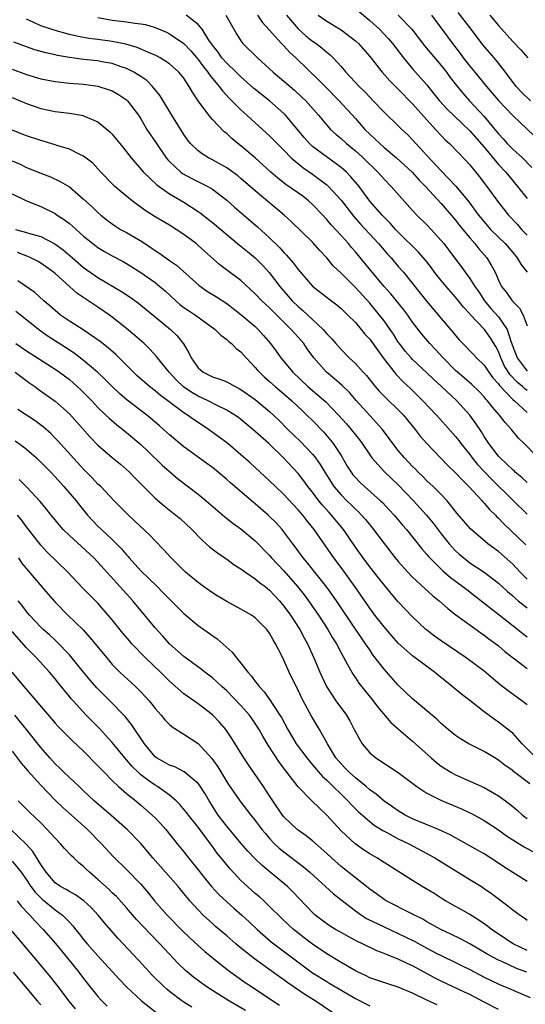
# Model space of a CAD drawing. Units: inches. Extents: x 2673000 to 2676000, y 1551000 to 1552689.
# Drawn here: x 2674804 to 2674875, y 1551641 to 1551778 of the extents above; entities that cross this region are included whole.
import ezdxf

# ---------------------------------------------------------------- set-up
doc = ezdxf.new("R2010")
doc.units = ezdxf.units.IN
doc.header["$MEASUREMENT"] = 0
doc.layers.add('LD26731551_2ft', color=161, linetype='Continuous')

msp = doc.modelspace()

# ---------------------------------------------------------------- linework, layer by layer
at = {"layer": 'LD26731551_2ft'}
for points, elevation in [([(2674851, 1551779.93), (2674853, 1551778.22), (2674854.35, 1551777), (2674855.65, 1551775.65), (2674856.21, 1551775), (2674857.74, 1551773), (2674859, 1551771.49), (2674861, 1551769.22), (2674861.99, 1551767.99), (2674862.77, 1551767), (2674863.83, 1551765.83), (2674865.87, 1551763.87), (2674867, 1551762.81), (2674869, 1551760.49), (2674871, 1551758.09), (2674872.02, 1551757), (2674873.67, 1551755), (2674875, 1551753.31)], 8740), ([(2674875.47, 1551767), (2674874.22, 1551768.22), (2674873.47, 1551769), (2674871.98, 1551771), (2674871, 1551772.27), (2674870.4, 1551773), (2674869.74, 1551773.74), (2674868.83, 1551774.83), (2674867.2, 1551777), (2674865.35, 1551779.35)], 8746), ([(2674876.58, 1551717), (2674874.62, 1551719), (2674873.79, 1551719.79), (2674872.81, 1551721), (2674871.94, 1551721.94), (2674871.17, 1551723), (2674870.14, 1551724.14), (2674869.48, 1551725), (2674869.24, 1551725.24), (2674869, 1551725.54), (2674868.29, 1551726.29), (2674867.29, 1551727.29), (2674866.22, 1551728.22), (2674865.29, 1551729), (2674865, 1551729.26), (2674863.25, 1551731), (2674862.18, 1551732.18), (2674861.41, 1551733), (2674860.31, 1551734.31), (2674859, 1551736.02), (2674858.32, 1551737), (2674857.75, 1551737.75), (2674855.95, 1551739.95), (2674855.01, 1551741), (2674853.34, 1551743), (2674851, 1551745.85), (2674850.46, 1551746.46), (2674850.02, 1551747), (2674849, 1551748.14), (2674847.63, 1551749.63), (2674847, 1551750.4), (2674846.44, 1551751), (2674845, 1551752.5), (2674844.44, 1551753), (2674843.64, 1551753.64), (2674841.28, 1551755.28), (2674840.15, 1551756.15), (2674839.18, 1551757), (2674837, 1551759), (2674835, 1551760.67), (2674834.57, 1551761), (2674833.72, 1551761.72), (2674833, 1551762.4), (2674832.66, 1551762.66), (2674831, 1551764.4), (2674830.49, 1551765), (2674829.01, 1551767.01), (2674828.2, 1551768.2), (2674827.77, 1551769), (2674827, 1551770.14), (2674826.31, 1551771), (2674825, 1551772.17), (2674823.72, 1551773), (2674823.26, 1551773.26), (2674823, 1551773.38), (2674822.38, 1551773.62), (2674820.46, 1551774.46), (2674818.92, 1551774.92), (2674817, 1551775.31), (2674815, 1551775.57), (2674813.72, 1551775.72), (2674812.03, 1551776.03), (2674811, 1551776.27), (2674809, 1551776.82), (2674808.45, 1551777), (2674807, 1551777.51), (2674806.05, 1551777.95), (2674805, 1551778.4)], 8726), ([(2674815, 1551778.64), (2674817, 1551778.3), (2674817.82, 1551778.18), (2674819, 1551778.06), (2674820.14, 1551777.86), (2674821, 1551777.79), (2674821.66, 1551777.66), (2674823, 1551777.26), (2674824.59, 1551776.59), (2674825, 1551776.39), (2674827, 1551775.03), (2674827.99, 1551773.99), (2674829, 1551772.78), (2674829.74, 1551771.74), (2674830.38, 1551771), (2674830.62, 1551770.62), (2674831.97, 1551769), (2674832.4, 1551768.4), (2674833.36, 1551767.36), (2674833.74, 1551767), (2674835, 1551765.74), (2674835.84, 1551765), (2674837, 1551763.9), (2674839, 1551762.08), (2674840.06, 1551761), (2674841, 1551760.08), (2674842.04, 1551759), (2674843.64, 1551757.64), (2674845, 1551756.74), (2674847, 1551755.23), (2674847.25, 1551755), (2674849, 1551753.08), (2674850.79, 1551750.79), (2674851.73, 1551749.73), (2674854.23, 1551747), (2674855, 1551746.09), (2674855.51, 1551745.51), (2674855.99, 1551745), (2674857, 1551743.81), (2674857.71, 1551743), (2674860.08, 1551740.08), (2674861, 1551738.91), (2674863, 1551736.5), (2674864.61, 1551734.61), (2674865, 1551734.13), (2674865.53, 1551733.53), (2674866.03, 1551733), (2674867.5, 1551731.5), (2674867.95, 1551731), (2674869, 1551729.98), (2674869.65, 1551729), (2674870.22, 1551728.22), (2674871, 1551727.36), (2674871.14, 1551727.14), (2674873, 1551725.2), (2674873.24, 1551725), (2674875, 1551723.35)], 8728), ([(2674875, 1551726.45), (2674874.69, 1551726.69), (2674874.37, 1551727), (2674873.62, 1551727.62), (2674872.63, 1551728.63), (2674871.85, 1551729.85), (2674871.32, 1551731), (2674871, 1551731.88), (2674870.62, 1551732.62), (2674869.86, 1551733.86), (2674869.05, 1551735), (2674867.07, 1551737.07), (2674867, 1551737.16), (2674866.1, 1551738.1), (2674865.41, 1551739), (2674865, 1551739.5), (2674863.67, 1551741), (2674863, 1551741.82), (2674862.08, 1551743), (2674861.63, 1551743.63), (2674861, 1551744.43), (2674860.75, 1551744.75), (2674859.82, 1551745.82), (2674857, 1551748.6), (2674856.62, 1551749), (2674855.87, 1551749.87), (2674855, 1551750.71), (2674854.72, 1551751), (2674853, 1551752.96), (2674851.52, 1551755), (2674851.29, 1551755.29), (2674850.37, 1551756.37), (2674849.74, 1551757), (2674849, 1551757.65), (2674845, 1551760.62), (2674844.59, 1551761), (2674843.85, 1551761.85), (2674841.23, 1551765), (2674841, 1551765.24), (2674838.99, 1551767), (2674836.76, 1551768.76), (2674835, 1551770.34), (2674834.34, 1551771), (2674833, 1551772.27), (2674832.34, 1551773), (2674831.79, 1551773.79), (2674831, 1551774.77), (2674830.5, 1551775.5), (2674829.59, 1551777), (2674829, 1551777.67), (2674827.32, 1551779)], 8730), ([(2674832.86, 1551779), (2674834.37, 1551776.37), (2674835, 1551775.38), (2674835.28, 1551775), (2674837.29, 1551773), (2674839, 1551771.48), (2674839.52, 1551771), (2674841, 1551769.76), (2674842.47, 1551768.48), (2674843.52, 1551767.52), (2674844.05, 1551767), (2674845.82, 1551765), (2674847, 1551763.57), (2674847.53, 1551763), (2674848.3, 1551762.3), (2674849, 1551761.71), (2674849.76, 1551761), (2674851, 1551759.98), (2674852.08, 1551759), (2674854.14, 1551757), (2674855, 1551756.02), (2674856, 1551755), (2674859, 1551751.65), (2674859.6, 1551751), (2674861, 1551749.61), (2674861.58, 1551749), (2674863, 1551747.45), (2674863.37, 1551747), (2674864.08, 1551746.08), (2674865, 1551744.83), (2674865.8, 1551743.8), (2674866.34, 1551743), (2674867, 1551742.14), (2674867.7, 1551741), (2674868.24, 1551740.24), (2674869.03, 1551739), (2674869.94, 1551737.94), (2674871, 1551736.76), (2674872.21, 1551735), (2674872.78, 1551733.22), (2674873.62, 1551731), (2674875, 1551729.17)], 8732), ([(2674837.32, 1551779), (2674837.98, 1551777.98), (2674838.92, 1551776.92), (2674840.67, 1551775), (2674841, 1551774.67), (2674841.8, 1551773.8), (2674842.69, 1551773), (2674845.9, 1551769.9), (2674846.78, 1551769), (2674848.75, 1551767), (2674851, 1551764.53), (2674852.33, 1551763), (2674853, 1551762.33), (2674854.41, 1551761), (2674855, 1551760.48), (2674856.76, 1551759), (2674858.92, 1551757), (2674859.91, 1551755.9), (2674860.81, 1551755), (2674863, 1551752.62), (2674865, 1551750.27), (2674865.55, 1551749.55), (2674867, 1551747.8), (2674867.72, 1551747), (2674868.27, 1551746.27), (2674869.39, 1551745), (2674870, 1551744), (2674870.54, 1551743), (2674871, 1551741.9), (2674871.28, 1551741.28), (2674871.44, 1551741), (2674872.14, 1551740.14), (2674872.9, 1551739), (2674873, 1551738.88), (2674873.95, 1551737.95), (2674874.46, 1551737), (2674875, 1551735.49)], 8734), ([(2674841.35, 1551779), (2674843, 1551777.08), (2674844.08, 1551776.08), (2674845, 1551775.35), (2674845.51, 1551775), (2674846.35, 1551774.35), (2674847, 1551773.78), (2674847.45, 1551773.45), (2674847.89, 1551773), (2674849, 1551771.78), (2674849.68, 1551771), (2674851.54, 1551769), (2674852.28, 1551768.28), (2674853, 1551767.49), (2674853.48, 1551767), (2674855, 1551765.4), (2674857, 1551763.5), (2674857.49, 1551763), (2674858.27, 1551762.27), (2674859, 1551761.53), (2674859.46, 1551761), (2674861, 1551759.36), (2674863, 1551757.18), (2674865.04, 1551755.04), (2674866.87, 1551752.87), (2674868.23, 1551751), (2674869, 1551750.04), (2674869.91, 1551749), (2674871, 1551747.9), (2674871.93, 1551747), (2674873, 1551745.78), (2674873.64, 1551745), (2674874.14, 1551744.14), (2674875, 1551743)], 8736), ([(2674845.8, 1551779), (2674847, 1551778.13), (2674849, 1551776.93), (2674851, 1551775.41), (2674851.44, 1551775), (2674853, 1551773.2), (2674854.75, 1551771), (2674855.8, 1551769.8), (2674856.79, 1551768.79), (2674857, 1551768.6), (2674859, 1551766.57), (2674861, 1551764.31), (2674862.22, 1551763), (2674863, 1551762.13), (2674863.55, 1551761.55), (2674864.15, 1551761), (2674866.53, 1551758.53), (2674867, 1551758.01), (2674868.36, 1551756.36), (2674869.4, 1551755), (2674871, 1551752.76), (2674872.4, 1551751), (2674873.67, 1551749.67), (2674874.25, 1551749), (2674875, 1551748.19)], 8738), ([(2674856.99, 1551779), (2674858.91, 1551777), (2674860.68, 1551774.68), (2674863, 1551771.95), (2674863.74, 1551771), (2674864.27, 1551770.27), (2674865.14, 1551769.14), (2674866.04, 1551768.04), (2674866.96, 1551767), (2674869, 1551764.82), (2674870.72, 1551762.72), (2674871, 1551762.36), (2674871.66, 1551761.66), (2674872.23, 1551761), (2674873, 1551760.21), (2674874.35, 1551759), (2674875.66, 1551757.66)], 8742), ([(2674861.66, 1551779), (2674863.92, 1551775.92), (2674864.57, 1551775), (2674865.63, 1551773.63), (2674866.08, 1551773), (2674867, 1551771.83), (2674867.7, 1551771), (2674869.32, 1551769), (2674871.03, 1551767.03), (2674871.99, 1551765.99), (2674873, 1551764.95), (2674877, 1551761.17)], 8744), ([(2674869.78, 1551779), (2674871, 1551777.52), (2674873, 1551775.31), (2674874.15, 1551774.15), (2674875.1, 1551773)], 8748), ([(2674875, 1551713.55), (2674874.27, 1551714.27), (2674873.36, 1551715), (2674873.18, 1551715.18), (2674873, 1551715.33), (2674871.23, 1551717), (2674871, 1551717.25), (2674869.66, 1551719), (2674869, 1551720.01), (2674868.64, 1551720.64), (2674867.84, 1551721.84), (2674866.99, 1551723), (2674865.18, 1551725), (2674863.04, 1551727), (2674861.96, 1551727.96), (2674861, 1551728.9), (2674859, 1551730.78), (2674858.79, 1551731), (2674857.96, 1551731.96), (2674857.15, 1551733), (2674857, 1551733.21), (2674856.31, 1551734.31), (2674855.84, 1551735), (2674855, 1551736.18), (2674854.38, 1551737), (2674853, 1551738.66), (2674851, 1551740.88), (2674849, 1551742.87), (2674847.91, 1551743.91), (2674847, 1551745.02), (2674846.04, 1551746.04), (2674845, 1551747.21), (2674842.06, 1551750.06), (2674841.05, 1551751), (2674837, 1551754.4), (2674835, 1551756.13), (2674834.52, 1551756.52), (2674833, 1551757.6), (2674831, 1551758.73), (2674830.46, 1551759), (2674829.55, 1551759.55), (2674829, 1551759.99), (2674827.96, 1551761), (2674827.53, 1551761.53), (2674827, 1551762.28), (2674825.31, 1551765), (2674823.7, 1551767.7), (2674822.64, 1551769), (2674821.82, 1551769.82), (2674821, 1551770.38), (2674820.03, 1551771), (2674819, 1551771.51), (2674818.24, 1551771.76), (2674817, 1551772.21), (2674815.52, 1551772.47), (2674815, 1551772.58), (2674813, 1551772.79), (2674811.04, 1551773.04), (2674809.34, 1551773.34), (2674809, 1551773.43), (2674807.71, 1551773.71), (2674806.15, 1551774.15), (2674805, 1551774.53), (2674803.22, 1551775.22)], 8724), ([(2674803, 1551771.44), (2674805, 1551770.69), (2674807, 1551770.09), (2674809, 1551769.7), (2674811, 1551769.48), (2674813, 1551769.31), (2674815, 1551769.03), (2674816.55, 1551768.55), (2674817, 1551768.38), (2674817.89, 1551767.89), (2674819, 1551767.13), (2674819.14, 1551767), (2674820.65, 1551765), (2674821, 1551764.45), (2674821.85, 1551763), (2674823.17, 1551761), (2674824.56, 1551759), (2674824.75, 1551758.75), (2674825, 1551758.5), (2674826.6, 1551757), (2674826.82, 1551756.82), (2674828.12, 1551756.12), (2674830.35, 1551755), (2674831, 1551754.61), (2674833, 1551753.08), (2674834.11, 1551752.11), (2674837.33, 1551749.33), (2674839, 1551747.8), (2674840.41, 1551746.41), (2674841, 1551745.74), (2674841.38, 1551745.38), (2674842.31, 1551744.31), (2674843, 1551743.36), (2674845, 1551741.04), (2674847.27, 1551739.27), (2674848.42, 1551738.42), (2674849, 1551737.93), (2674849.46, 1551737.46), (2674849.96, 1551737), (2674851, 1551735.94), (2674851.81, 1551735), (2674852.34, 1551734.34), (2674853, 1551733.62), (2674854.88, 1551731), (2674856.68, 1551728.68), (2674857.67, 1551727.67), (2674858.71, 1551726.71), (2674860.45, 1551725), (2674862.35, 1551723), (2674863.61, 1551721.61), (2674865, 1551720.02), (2674865.45, 1551719.45), (2674865.75, 1551719), (2674867, 1551717.46), (2674867.34, 1551717), (2674868.09, 1551716.09), (2674869.09, 1551715), (2674870.01, 1551714.01), (2674873, 1551711.07), (2674875, 1551709.12)], 8722), ([(2674803, 1551767.47), (2674804.14, 1551767), (2674805, 1551766.62), (2674807, 1551765.93), (2674809, 1551765.5), (2674811, 1551765.25), (2674812.92, 1551764.92), (2674813, 1551764.89), (2674813.21, 1551764.79), (2674815, 1551764.04), (2674816.66, 1551762.66), (2674817, 1551762.31), (2674817.6, 1551761.6), (2674818.05, 1551761), (2674819, 1551759.83), (2674819.64, 1551759), (2674821.36, 1551757), (2674823.22, 1551755.22), (2674825, 1551753.96), (2674827, 1551752.79), (2674829, 1551751.51), (2674829.3, 1551751.3), (2674830.43, 1551750.43), (2674831, 1551749.96), (2674834.79, 1551746.79), (2674835, 1551746.63), (2674835.89, 1551745.89), (2674837, 1551745), (2674838, 1551744), (2674838.94, 1551742.94), (2674840.42, 1551741), (2674842.16, 1551739), (2674843, 1551738.18), (2674843.65, 1551737.65), (2674845, 1551736.36), (2674846.47, 1551735), (2674847, 1551734.37), (2674847.69, 1551733.69), (2674848.26, 1551733), (2674849, 1551732.16), (2674850.15, 1551731), (2674851, 1551730.22), (2674852.08, 1551729), (2674852.53, 1551728.53), (2674853.76, 1551727), (2674854.34, 1551726.34), (2674855.33, 1551725.33), (2674857, 1551723.74), (2674857.71, 1551723), (2674859.35, 1551721), (2674860.07, 1551720.07), (2674861.01, 1551719.01), (2674862.9, 1551717), (2674863.93, 1551715.93), (2674865, 1551714.92), (2674865.92, 1551713.92), (2674866.87, 1551713), (2674868.71, 1551711), (2674868.84, 1551710.84), (2674869, 1551710.68), (2674869.77, 1551709.77), (2674870.58, 1551709), (2674870.78, 1551708.77), (2674871, 1551708.58), (2674871.76, 1551707.76), (2674874.83, 1551704.83)], 8720), ([(2674875, 1551700.04), (2674874.06, 1551701), (2674873, 1551702.11), (2674871, 1551703.9), (2674870.37, 1551704.37), (2674869.54, 1551705), (2674867.08, 1551707.08), (2674865.24, 1551709.24), (2674863.84, 1551711), (2674863, 1551711.87), (2674861.87, 1551713), (2674861, 1551713.81), (2674860.41, 1551714.41), (2674859.79, 1551715), (2674859.41, 1551715.41), (2674859, 1551715.79), (2674857.86, 1551717), (2674857, 1551718.05), (2674856.25, 1551719), (2674855.74, 1551719.74), (2674854.79, 1551721), (2674853, 1551722.95), (2674851.16, 1551725), (2674850.16, 1551726.16), (2674849.15, 1551727.15), (2674848.08, 1551728.08), (2674846.94, 1551729), (2674845.18, 1551731), (2674844.26, 1551732.26), (2674843.78, 1551733), (2674843, 1551733.9), (2674842.47, 1551734.47), (2674842.04, 1551735), (2674839.48, 1551737.48), (2674839, 1551737.99), (2674838.47, 1551738.47), (2674837.91, 1551739), (2674837, 1551739.99), (2674835, 1551741.83), (2674833.18, 1551743.18), (2674832.04, 1551744.04), (2674829, 1551746.76), (2674828.71, 1551747), (2674827, 1551748.28), (2674825.92, 1551749), (2674825, 1551749.57), (2674823, 1551750.76), (2674821.62, 1551751.62), (2674819.76, 1551753), (2674818.24, 1551754.24), (2674817.38, 1551755), (2674817.18, 1551755.18), (2674815.42, 1551757), (2674815, 1551757.47), (2674814.26, 1551758.26), (2674813, 1551759.25), (2674812.56, 1551759.44), (2674811, 1551760.23), (2674809.24, 1551760.76), (2674809, 1551760.85), (2674807.35, 1551761.35), (2674807, 1551761.43), (2674805, 1551762.08), (2674803, 1551762.9)], 8718), ([(2674803, 1551758.58), (2674804.13, 1551758.13), (2674805, 1551757.67), (2674807, 1551756.85), (2674808.34, 1551756.34), (2674809.72, 1551755.72), (2674811, 1551754.93), (2674813, 1551753.24), (2674814.17, 1551752.17), (2674815, 1551751.36), (2674815.42, 1551751), (2674816.3, 1551750.3), (2674817, 1551749.77), (2674817.45, 1551749.45), (2674818.16, 1551749), (2674819, 1551748.54), (2674821.23, 1551747.23), (2674823, 1551746.04), (2674823.64, 1551745.64), (2674825, 1551744.64), (2674825.98, 1551743.98), (2674829.13, 1551741.13), (2674830.31, 1551740.31), (2674831.56, 1551739.56), (2674833, 1551738.6), (2674833.92, 1551737.92), (2674835, 1551737.09), (2674837, 1551735.38), (2674837.41, 1551735), (2674838.16, 1551734.16), (2674839.14, 1551733), (2674839.93, 1551731.93), (2674840.59, 1551731), (2674842.25, 1551729), (2674844.36, 1551727), (2674846.87, 1551724.87), (2674848.65, 1551723), (2674849.76, 1551721.76), (2674850.4, 1551721), (2674851, 1551720.22), (2674851.55, 1551719.55), (2674851.95, 1551719), (2674853, 1551717.42), (2674853.3, 1551717), (2674855.07, 1551715.07), (2674857, 1551713.22), (2674859.12, 1551711), (2674860.03, 1551710.03), (2674860.95, 1551709), (2674861.88, 1551707.88), (2674863, 1551706.4), (2674864.11, 1551705), (2674865, 1551704.02), (2674865.53, 1551703.53), (2674866.14, 1551703), (2674867, 1551702.34), (2674869, 1551701), (2674871, 1551699.47), (2674872.29, 1551698.29), (2674873, 1551697.7), (2674873.35, 1551697.35), (2674873.78, 1551697), (2674875, 1551696.02)], 8716), ([(2674803, 1551753.97), (2674805, 1551752.98), (2674807, 1551752.21), (2674809, 1551751.21), (2674809.3, 1551751), (2674810.33, 1551750.33), (2674811, 1551749.82), (2674811.46, 1551749.46), (2674811.93, 1551749), (2674813, 1551748.05), (2674814.27, 1551747), (2674815, 1551746.45), (2674815.91, 1551745.91), (2674817, 1551745.31), (2674818.51, 1551744.51), (2674819, 1551744.23), (2674821, 1551742.97), (2674823, 1551741.54), (2674823.66, 1551741), (2674824.38, 1551740.38), (2674825.87, 1551739), (2674826.47, 1551738.47), (2674827, 1551738.07), (2674827.64, 1551737.64), (2674828.64, 1551737), (2674831.41, 1551735), (2674832.18, 1551734.18), (2674833, 1551733.58), (2674833.29, 1551733.29), (2674833.67, 1551733), (2674834.34, 1551732.34), (2674835, 1551731.84), (2674835.73, 1551731), (2674837, 1551729.68), (2674837.3, 1551729.3), (2674837.57, 1551729), (2674838.31, 1551728.31), (2674839, 1551727.72), (2674839.8, 1551727), (2674841, 1551725.98), (2674842.1, 1551725), (2674843.58, 1551723.58), (2674844.23, 1551723), (2674845, 1551722.25), (2674846.6, 1551720.6), (2674847.51, 1551719.51), (2674847.91, 1551719), (2674849, 1551717.32), (2674849.86, 1551715.86), (2674850.4, 1551715), (2674850.65, 1551714.65), (2674851, 1551714.25), (2674851.61, 1551713.61), (2674852.25, 1551713), (2674854.52, 1551711), (2674854.77, 1551710.77), (2674855.74, 1551709.74), (2674856.43, 1551709), (2674857.6, 1551707.6), (2674858.14, 1551707), (2674860.3, 1551704.3), (2674861, 1551703.5), (2674861.22, 1551703.22), (2674861.42, 1551703), (2674863.21, 1551701.21), (2674864.28, 1551700.28), (2674866.03, 1551699), (2674866.57, 1551698.57), (2674867.71, 1551697.71), (2674872.18, 1551694.18), (2674873.7, 1551693), (2674874.41, 1551692.41), (2674875, 1551691.94)], 8714), ([(2674803.46, 1551749), (2674805, 1551748.58), (2674805.63, 1551748.37), (2674807, 1551748), (2674808.99, 1551746.99), (2674810.14, 1551746.14), (2674811.43, 1551745), (2674813, 1551743.66), (2674815, 1551742.26), (2674818.31, 1551740.31), (2674819.5, 1551739.5), (2674820.65, 1551738.65), (2674821, 1551738.37), (2674823, 1551736.77), (2674825.15, 1551735), (2674826.08, 1551734.08), (2674826.97, 1551732.97), (2674827.71, 1551731.71), (2674828.04, 1551731), (2674829, 1551729.61), (2674829.32, 1551729.32), (2674829.72, 1551729), (2674831, 1551728.37), (2674832.05, 1551728.05), (2674833, 1551727.67), (2674833.44, 1551727.44), (2674834.19, 1551727), (2674834.74, 1551726.74), (2674835, 1551726.59), (2674837, 1551725.18), (2674839, 1551723.49), (2674840.27, 1551722.27), (2674841.53, 1551721), (2674843.3, 1551719.3), (2674845, 1551717.51), (2674845.41, 1551717), (2674846.08, 1551716.08), (2674846.73, 1551715), (2674847.6, 1551713.6), (2674848, 1551713), (2674849, 1551711.82), (2674849.82, 1551711), (2674850.43, 1551710.43), (2674851, 1551709.84), (2674851.44, 1551709.44), (2674851.87, 1551709), (2674852.39, 1551708.39), (2674853, 1551707.63), (2674853.53, 1551707), (2674855, 1551705.03), (2674856.58, 1551703), (2674857, 1551702.49), (2674858.31, 1551701), (2674859, 1551700.29), (2674860.71, 1551698.71), (2674861.76, 1551697.76), (2674862.72, 1551697), (2674863.92, 1551695.92), (2674865.06, 1551695.06), (2674868.52, 1551692.52), (2674869, 1551692.21), (2674869.68, 1551691.68), (2674870.63, 1551691), (2674871, 1551690.71), (2674871.91, 1551689.91), (2674873.08, 1551689), (2674875, 1551687.54)], 8712), ([(2674875, 1551682.45), (2674874.29, 1551683), (2674872.38, 1551684.38), (2674871.26, 1551685.26), (2674869, 1551687.13), (2674866.47, 1551689), (2674863, 1551691.39), (2674862.07, 1551692.07), (2674861, 1551692.87), (2674860.85, 1551693), (2674859, 1551694.74), (2674857, 1551696.88), (2674856.02, 1551698.02), (2674854.23, 1551700.23), (2674853, 1551701.78), (2674852.08, 1551703), (2674851, 1551704.52), (2674849.32, 1551707), (2674847.67, 1551709), (2674847.34, 1551709.34), (2674846.38, 1551710.38), (2674845.89, 1551711), (2674845, 1551712.2), (2674844.37, 1551713), (2674843.8, 1551713.8), (2674843, 1551714.84), (2674840.96, 1551717), (2674838.89, 1551719), (2674837, 1551720.72), (2674836.67, 1551721), (2674835, 1551722.37), (2674834.64, 1551722.64), (2674834.13, 1551723), (2674833, 1551723.7), (2674831.67, 1551724.33), (2674830.39, 1551725), (2674829, 1551725.64), (2674828.14, 1551726.14), (2674826.96, 1551726.96), (2674825.94, 1551727.94), (2674824.95, 1551729), (2674823.33, 1551731), (2674823.19, 1551731.19), (2674822.24, 1551732.24), (2674821.44, 1551733), (2674820.16, 1551734.16), (2674819, 1551735.14), (2674817, 1551736.72), (2674816.61, 1551737), (2674815, 1551738.09), (2674812.05, 1551740.05), (2674811.02, 1551741), (2674809, 1551742.8), (2674808.76, 1551743), (2674807, 1551744.25), (2674806.53, 1551744.53), (2674805.63, 1551745), (2674805.2, 1551745.2), (2674803.76, 1551745.76)], 8710), ([(2674876.3, 1551675), (2674874.33, 1551677), (2674873, 1551678.46), (2674872.71, 1551678.71), (2674871, 1551680.03), (2674870.41, 1551680.41), (2674869, 1551681.45), (2674867, 1551683.05), (2674865.89, 1551683.89), (2674864.54, 1551685), (2674862.57, 1551686.57), (2674862.08, 1551687), (2674859, 1551689.3), (2674857, 1551691.06), (2674856.09, 1551692.09), (2674855, 1551693.35), (2674853.72, 1551695), (2674853, 1551695.96), (2674851.78, 1551697.78), (2674850.91, 1551699), (2674849, 1551701.65), (2674847.99, 1551703), (2674845.22, 1551707), (2674844.22, 1551708.22), (2674843.63, 1551709), (2674843.34, 1551709.34), (2674843, 1551709.75), (2674841, 1551711.88), (2674839.81, 1551713), (2674839, 1551713.79), (2674837.68, 1551715), (2674836.3, 1551716.3), (2674835, 1551717.45), (2674833.16, 1551719), (2674831.93, 1551719.93), (2674830.47, 1551721), (2674829.57, 1551721.57), (2674828.37, 1551722.37), (2674827.54, 1551723), (2674827, 1551723.33), (2674824.78, 1551725), (2674823.75, 1551725.75), (2674823, 1551726.4), (2674822.21, 1551727), (2674820.5, 1551728.5), (2674819.97, 1551729), (2674817.48, 1551731.48), (2674816.42, 1551732.42), (2674815.29, 1551733.29), (2674812.93, 1551734.93), (2674811, 1551736.16), (2674809.77, 1551737), (2674809, 1551737.62), (2674808.28, 1551738.28), (2674807.42, 1551739), (2674806.15, 1551740.15), (2674803.79, 1551741.79)], 8708), ([(2674875.39, 1551671.39), (2674873.13, 1551673.13), (2674873, 1551673.25), (2674871.95, 1551673.95), (2674871, 1551674.71), (2674870.49, 1551675), (2674869, 1551675.89), (2674866.84, 1551677), (2674865.69, 1551677.69), (2674865, 1551678.16), (2674863.97, 1551679), (2674863, 1551679.83), (2674862.41, 1551680.41), (2674859, 1551683.27), (2674857, 1551685.21), (2674855, 1551687.43), (2674853.46, 1551689.46), (2674853, 1551690.12), (2674852.42, 1551691), (2674851.83, 1551691.83), (2674851, 1551693.05), (2674848.37, 1551697), (2674847.81, 1551697.81), (2674847, 1551698.92), (2674846.09, 1551700.09), (2674845.34, 1551701), (2674844.31, 1551702.31), (2674843.71, 1551703), (2674842.57, 1551704.57), (2674842.23, 1551705), (2674841, 1551706.68), (2674840.74, 1551707), (2674839.91, 1551707.91), (2674839, 1551708.82), (2674838.81, 1551709), (2674837, 1551710.57), (2674836.76, 1551710.76), (2674833.53, 1551713.53), (2674833, 1551714), (2674831.8, 1551715), (2674831, 1551715.65), (2674830.23, 1551716.23), (2674827, 1551718.56), (2674825, 1551720.24), (2674824.17, 1551721), (2674823.55, 1551721.55), (2674821.83, 1551723), (2674819.09, 1551725.09), (2674818, 1551726), (2674816.98, 1551726.98), (2674815.99, 1551727.99), (2674814.93, 1551729), (2674813, 1551730.65), (2674811.67, 1551731.67), (2674810.47, 1551732.47), (2674808.02, 1551734.02), (2674806.85, 1551734.85), (2674804.16, 1551737), (2674803.51, 1551737.51)], 8706), ([(2674803.51, 1551733), (2674805, 1551732.01), (2674809, 1551729.44), (2674809.64, 1551729), (2674811, 1551727.97), (2674811.53, 1551727.53), (2674812.58, 1551726.58), (2674813, 1551726.17), (2674814.12, 1551725), (2674814.54, 1551724.54), (2674815, 1551724.06), (2674816.11, 1551723), (2674816.55, 1551722.55), (2674817.64, 1551721.64), (2674818.47, 1551721), (2674819, 1551720.56), (2674821, 1551718.89), (2674821.97, 1551717.97), (2674824, 1551716), (2674825, 1551715.08), (2674826.14, 1551714.14), (2674829, 1551711.93), (2674830.12, 1551711), (2674832.75, 1551708.75), (2674833.87, 1551707.87), (2674835, 1551707.06), (2674837, 1551705.41), (2674839, 1551703.35), (2674839.29, 1551703), (2674841, 1551701.2), (2674842.91, 1551699), (2674843.83, 1551697.83), (2674844.44, 1551697), (2674845.85, 1551695), (2674847.15, 1551693), (2674847.82, 1551691.82), (2674848.34, 1551691), (2674849, 1551689.7), (2674849.91, 1551688.09), (2674850.49, 1551687), (2674850.68, 1551686.68), (2674851, 1551686.22), (2674851.49, 1551685.49), (2674853.47, 1551683), (2674854.12, 1551682.12), (2674855.95, 1551679.95), (2674857.03, 1551679.03), (2674859, 1551677.36), (2674861.59, 1551675), (2674862.35, 1551674.35), (2674863, 1551673.86), (2674864.33, 1551673), (2674865, 1551672.62), (2674869, 1551670.85), (2674871, 1551669.7), (2674871.97, 1551669), (2674873, 1551668.21), (2674873.66, 1551667.66), (2674874.38, 1551667), (2674875, 1551666.53)], 8704), ([(2674803.42, 1551729), (2674805.48, 1551727.48), (2674806.18, 1551727), (2674806.65, 1551726.65), (2674809, 1551724.97), (2674811, 1551723.18), (2674813.91, 1551719.91), (2674815, 1551718.77), (2674817, 1551717.06), (2674818.13, 1551716.13), (2674819, 1551715.39), (2674819.42, 1551715), (2674820.19, 1551714.19), (2674821.36, 1551713), (2674823, 1551711.39), (2674824.28, 1551710.28), (2674825.91, 1551709), (2674826.5, 1551708.5), (2674828.12, 1551707), (2674829.52, 1551705.52), (2674830.13, 1551705), (2674830.58, 1551704.58), (2674831.7, 1551703.7), (2674833, 1551702.84), (2674834.06, 1551702.06), (2674835, 1551701.48), (2674835.64, 1551701), (2674837, 1551700.1), (2674837.58, 1551699.58), (2674838.36, 1551699), (2674839, 1551698.49), (2674840.38, 1551697), (2674841, 1551696.27), (2674841.92, 1551695), (2674843.22, 1551693), (2674843.82, 1551691.82), (2674844.29, 1551691), (2674845.21, 1551689), (2674846.02, 1551687), (2674846.95, 1551685), (2674848.28, 1551683), (2674849.74, 1551681), (2674850.2, 1551680.19), (2674850.84, 1551679), (2674851, 1551678.64), (2674851.93, 1551677), (2674853, 1551675.74), (2674853.87, 1551675), (2674856.96, 1551672.96), (2674859.59, 1551671), (2674861, 1551670.07), (2674863.05, 1551669.05), (2674865.86, 1551667.86), (2674867, 1551667.32), (2674867.22, 1551667.22), (2674869, 1551666.25), (2674871, 1551664.96), (2674872.12, 1551664.12), (2674873, 1551663.54), (2674874.58, 1551662.58), (2674875.88, 1551661.88)], 8702), ([(2674875, 1551657.69), (2674871.77, 1551659.77), (2674871, 1551660.29), (2674869, 1551661.56), (2674868.09, 1551662.09), (2674865, 1551663.8), (2674864.24, 1551664.24), (2674862.62, 1551665), (2674859, 1551666.49), (2674857.97, 1551667), (2674857, 1551667.59), (2674856.17, 1551668.17), (2674855, 1551668.96), (2674853.92, 1551669.92), (2674853, 1551670.56), (2674852.5, 1551671), (2674851, 1551672.21), (2674850.12, 1551673), (2674849.59, 1551673.59), (2674849, 1551674.16), (2674848.28, 1551675), (2674847.09, 1551677), (2674846, 1551679), (2674844.87, 1551680.87), (2674843.71, 1551683), (2674843.47, 1551683.47), (2674843, 1551684.47), (2674842.72, 1551685), (2674841.73, 1551687), (2674841, 1551688.69), (2674840.7, 1551689.3), (2674839.84, 1551691), (2674839.52, 1551691.52), (2674839, 1551692.49), (2674838.62, 1551693), (2674837, 1551694.63), (2674836.49, 1551695), (2674835, 1551695.85), (2674833, 1551696.9), (2674831.68, 1551697.68), (2674831, 1551698.11), (2674829.75, 1551699), (2674829, 1551699.56), (2674827.26, 1551701), (2674827, 1551701.24), (2674825.22, 1551703), (2674824.18, 1551704.18), (2674823, 1551705.39), (2674822.22, 1551706.22), (2674820.17, 1551708.17), (2674819.13, 1551709.13), (2674817.26, 1551711), (2674815.38, 1551713), (2674815, 1551713.35), (2674814.2, 1551714.2), (2674813, 1551715.42), (2674809.38, 1551719.38), (2674809, 1551719.79), (2674808.4, 1551720.4), (2674807.34, 1551721.34), (2674806.2, 1551722.2), (2674805, 1551723), (2674803.78, 1551723.78)], 8700), ([(2674803.4, 1551719.4), (2674804.57, 1551718.57), (2674805, 1551718.21), (2674806.39, 1551717), (2674807, 1551716.42), (2674808.39, 1551715), (2674809, 1551714.37), (2674810.24, 1551713), (2674811.94, 1551711), (2674812.41, 1551710.4), (2674813.56, 1551709), (2674815, 1551707.47), (2674815.48, 1551707), (2674817, 1551705.57), (2674818.28, 1551704.28), (2674819, 1551703.42), (2674819.21, 1551703.21), (2674819.38, 1551703), (2674821, 1551701.22), (2674823.28, 1551699), (2674824.14, 1551698.14), (2674825, 1551697.23), (2674827, 1551695.21), (2674829, 1551693.55), (2674829.82, 1551693), (2674831.69, 1551691.69), (2674833.79, 1551689.79), (2674834.37, 1551689), (2674835, 1551688.25), (2674835.95, 1551687), (2674836.47, 1551686.47), (2674837, 1551685.7), (2674837.33, 1551685.33), (2674837.52, 1551685), (2674838.26, 1551684.26), (2674839.14, 1551683), (2674839.36, 1551682.64), (2674840.44, 1551681), (2674840.65, 1551680.65), (2674841.54, 1551679), (2674842.74, 1551677), (2674844.21, 1551675), (2674844.56, 1551674.56), (2674845, 1551674.06), (2674846.41, 1551672.41), (2674847, 1551671.89), (2674849.96, 1551669), (2674850.44, 1551668.44), (2674851.44, 1551667.44), (2674853, 1551666.09), (2674853.61, 1551665.61), (2674854.61, 1551665), (2674854.84, 1551664.84), (2674855.49, 1551664.51), (2674857, 1551663.69), (2674858.46, 1551663), (2674861, 1551661.63), (2674862.1, 1551661), (2674867, 1551658.01), (2674868.62, 1551657), (2674869, 1551656.75), (2674870.03, 1551656.03), (2674872.31, 1551654.31), (2674873, 1551653.75), (2674874.02, 1551653), (2674874.6, 1551652.6), (2674875, 1551652.3)], 8698), ([(2674875, 1551648.06), (2674873.08, 1551649), (2674870.03, 1551651), (2674869.46, 1551651.46), (2674868.28, 1551652.28), (2674867, 1551653.07), (2674865.79, 1551653.79), (2674865, 1551654.21), (2674863.58, 1551655), (2674863, 1551655.36), (2674862.01, 1551656.01), (2674860.34, 1551657), (2674859, 1551657.83), (2674855, 1551660.39), (2674854.01, 1551661), (2674853, 1551661.57), (2674852.13, 1551662.13), (2674850.96, 1551662.96), (2674849, 1551664.78), (2674847, 1551667.01), (2674844.93, 1551669), (2674843, 1551670.95), (2674841.43, 1551673), (2674841.24, 1551673.24), (2674841, 1551673.57), (2674840.38, 1551674.38), (2674838.8, 1551676.8), (2674838.05, 1551678.05), (2674837.53, 1551679), (2674837, 1551679.84), (2674836.52, 1551680.52), (2674836.18, 1551681), (2674835, 1551682.35), (2674833, 1551684.38), (2674832.3, 1551685), (2674831.64, 1551685.64), (2674831, 1551686.2), (2674829.93, 1551687), (2674829.42, 1551687.42), (2674827, 1551689.2), (2674825, 1551691), (2674824.06, 1551692.06), (2674823, 1551693.24), (2674821, 1551695.63), (2674819.88, 1551697), (2674815, 1551702.41), (2674814.42, 1551703), (2674811, 1551706.15), (2674810.14, 1551707), (2674809.6, 1551707.6), (2674809, 1551708.32), (2674808.45, 1551709), (2674807.81, 1551709.81), (2674806.91, 1551710.91), (2674805, 1551712.95), (2674803.96, 1551713.96)], 8696), ([(2674874.98, 1551645), (2674873.55, 1551645.55), (2674871.5, 1551646.5), (2674871, 1551646.71), (2674869.51, 1551647.51), (2674867, 1551648.97), (2674865.69, 1551649.69), (2674864.35, 1551650.35), (2674862.96, 1551651), (2674861, 1551652.08), (2674860.42, 1551652.42), (2674859.27, 1551653), (2674859, 1551653.15), (2674855.29, 1551655), (2674855, 1551655.18), (2674853.96, 1551655.96), (2674853, 1551656.63), (2674852.56, 1551657), (2674851, 1551658.22), (2674849, 1551659.82), (2674847.66, 1551661), (2674847, 1551661.63), (2674845, 1551663.4), (2674844.12, 1551664.12), (2674843, 1551664.89), (2674842.87, 1551665), (2674841, 1551666.76), (2674840.81, 1551667), (2674839.44, 1551669), (2674839, 1551669.71), (2674838.17, 1551671), (2674836.04, 1551674.04), (2674835.41, 1551675), (2674833.74, 1551677.74), (2674832.87, 1551679), (2674832, 1551680), (2674831, 1551681.04), (2674829, 1551682.59), (2674827, 1551683.98), (2674825, 1551685.75), (2674823.73, 1551687), (2674821.63, 1551689), (2674819.74, 1551691), (2674819.39, 1551691.39), (2674818.47, 1551692.47), (2674817, 1551694.34), (2674816.45, 1551695), (2674815, 1551696.65), (2674812.83, 1551698.83), (2674810.77, 1551701), (2674807.86, 1551703.86), (2674807, 1551704.77), (2674805, 1551707.36), (2674804.32, 1551708.32), (2674803.73, 1551709)], 8694), ([(2674803.87, 1551703), (2674804.33, 1551702.33), (2674805, 1551701.48), (2674807.98, 1551697.98), (2674809, 1551696.81), (2674810.77, 1551695), (2674812.93, 1551692.93), (2674813.88, 1551691.88), (2674816.22, 1551689), (2674817, 1551688.1), (2674818.06, 1551687), (2674820.24, 1551685), (2674821, 1551684.25), (2674822.14, 1551683), (2674822.53, 1551682.53), (2674823, 1551681.92), (2674823.82, 1551681), (2674824.35, 1551680.35), (2674825, 1551679.7), (2674825.38, 1551679.38), (2674827, 1551678.33), (2674829, 1551677.01), (2674830.93, 1551674.93), (2674831.76, 1551673.76), (2674833, 1551671.67), (2674833.27, 1551671.27), (2674834.82, 1551669), (2674836.37, 1551667), (2674837, 1551666.24), (2674837.52, 1551665.52), (2674837.93, 1551665), (2674838.41, 1551664.41), (2674839, 1551663.74), (2674839.7, 1551663), (2674840.36, 1551662.36), (2674841, 1551661.84), (2674843.76, 1551659.76), (2674844.65, 1551659), (2674847.96, 1551655.96), (2674851, 1551653.59), (2674851.83, 1551653), (2674852.54, 1551652.54), (2674855, 1551651.37), (2674857, 1551650.45), (2674857.97, 1551649.97), (2674859.29, 1551649.29), (2674861, 1551648.36), (2674862.31, 1551647.69), (2674863, 1551647.34), (2674865, 1551646.39), (2674865.92, 1551645.92), (2674867, 1551645.4), (2674869, 1551644.34), (2674869.89, 1551643.89), (2674871.24, 1551643.24), (2674871.83, 1551643), (2674875.45, 1551641.45)], 8692), ([(2674871, 1551639.8), (2674869, 1551640.81), (2674867, 1551641.87), (2674866.24, 1551642.24), (2674863, 1551643.74), (2674862.17, 1551644.17), (2674859, 1551645.89), (2674858.22, 1551646.22), (2674857, 1551646.84), (2674855.44, 1551647.44), (2674855, 1551647.65), (2674854.02, 1551648.02), (2674852, 1551649), (2674851.3, 1551649.3), (2674849.99, 1551649.99), (2674849, 1551650.55), (2674848.23, 1551651), (2674847.47, 1551651.47), (2674847, 1551651.79), (2674845.39, 1551653), (2674845.18, 1551653.18), (2674845, 1551653.36), (2674842.27, 1551656.27), (2674841.51, 1551657), (2674841, 1551657.44), (2674837.94, 1551659.94), (2674837, 1551660.88), (2674835.97, 1551661.97), (2674835, 1551663.06), (2674833, 1551665.45), (2674831.83, 1551667), (2674830.53, 1551669), (2674829.97, 1551669.97), (2674829.18, 1551671.18), (2674829, 1551671.42), (2674827.07, 1551673.07), (2674825.74, 1551673.74), (2674825, 1551673.99), (2674824.37, 1551674.37), (2674823.18, 1551675), (2674823, 1551675.14), (2674821.49, 1551677), (2674819.69, 1551679.69), (2674818.79, 1551680.79), (2674816.64, 1551683), (2674814.83, 1551684.83), (2674813.9, 1551685.9), (2674812.99, 1551686.99), (2674811.21, 1551689.21), (2674811, 1551689.43), (2674809.26, 1551691.26), (2674809, 1551691.49), (2674808.23, 1551692.23), (2674807.35, 1551693), (2674807, 1551693.33), (2674805.43, 1551695), (2674805, 1551695.51), (2674804.37, 1551696.37), (2674803.86, 1551697)], 8690), ([(2674862.44, 1551640.44), (2674861, 1551641.11), (2674859, 1551642.07), (2674857, 1551642.94), (2674855.41, 1551643.41), (2674853, 1551644.23), (2674852.5, 1551644.5), (2674851.39, 1551645), (2674851, 1551645.19), (2674849.88, 1551645.88), (2674849, 1551646.37), (2674847, 1551647.59), (2674845, 1551648.96), (2674843.83, 1551649.83), (2674842.7, 1551650.7), (2674842.34, 1551651), (2674841.64, 1551651.64), (2674840.62, 1551652.62), (2674839, 1551654.23), (2674838.19, 1551655), (2674837.57, 1551655.57), (2674837, 1551656.04), (2674835.91, 1551657), (2674835, 1551657.87), (2674833.47, 1551659.47), (2674831.68, 1551661.68), (2674831, 1551662.63), (2674829, 1551665.3), (2674827.65, 1551667), (2674827.37, 1551667.37), (2674826.47, 1551668.47), (2674825.92, 1551669), (2674825, 1551669.79), (2674823.34, 1551671), (2674823, 1551671.2), (2674821.92, 1551671.92), (2674821, 1551672.66), (2674820.61, 1551673), (2674819.8, 1551673.8), (2674819, 1551674.75), (2674818.77, 1551675), (2674817, 1551677.16), (2674815.16, 1551679.16), (2674813.35, 1551681), (2674811.51, 1551683), (2674811.27, 1551683.27), (2674811, 1551683.62), (2674809.46, 1551685.46), (2674809, 1551686.06), (2674808.22, 1551687), (2674806.41, 1551689), (2674805, 1551690.43), (2674803, 1551692.71)], 8688), ([(2674802.95, 1551687), (2674804.62, 1551685), (2674808.49, 1551680.49), (2674809, 1551679.88), (2674809.42, 1551679.42), (2674811.42, 1551677.42), (2674813, 1551675.97), (2674815, 1551673.92), (2674815.43, 1551673.43), (2674815.85, 1551673), (2674817, 1551671.83), (2674817.87, 1551671), (2674819, 1551670.02), (2674820.28, 1551669), (2674821, 1551668.4), (2674822.6, 1551667), (2674823, 1551666.61), (2674823.78, 1551665.78), (2674824.48, 1551665), (2674826.06, 1551663), (2674827, 1551661.84), (2674827.65, 1551661), (2674829, 1551659.35), (2674830.03, 1551658.03), (2674830.88, 1551657), (2674831.9, 1551655.9), (2674833, 1551654.85), (2674833.98, 1551653.98), (2674835.13, 1551653), (2674836.1, 1551652.1), (2674837.24, 1551651), (2674839.24, 1551649.24), (2674845, 1551644.91), (2674847, 1551643.69), (2674847.44, 1551643.44), (2674851, 1551641.33), (2674852.53, 1551640.53), (2674853, 1551640.31)], 8686), ([(2674849, 1551638.54), (2674845.36, 1551641), (2674843.91, 1551641.91), (2674841.54, 1551643.54), (2674841, 1551643.94), (2674840.37, 1551644.37), (2674836.89, 1551646.89), (2674834.67, 1551648.67), (2674834.28, 1551649), (2674833, 1551650.11), (2674831.43, 1551651.43), (2674831, 1551651.82), (2674829.73, 1551653), (2674829, 1551653.75), (2674827.86, 1551655), (2674827.46, 1551655.46), (2674827, 1551656.05), (2674826.2, 1551657), (2674822.69, 1551661), (2674821, 1551663.05), (2674819.07, 1551665), (2674816.8, 1551667), (2674814.49, 1551669), (2674813, 1551670.41), (2674812.35, 1551671), (2674811.67, 1551671.67), (2674811, 1551672.27), (2674810.24, 1551673), (2674809.62, 1551673.62), (2674809, 1551674.2), (2674808.27, 1551675), (2674807, 1551676.45), (2674805, 1551679), (2674803.36, 1551681)], 8684), ([(2674803, 1551675.94), (2674804.28, 1551674.28), (2674805.2, 1551673.2), (2674807, 1551671.18), (2674809, 1551669.09), (2674810.07, 1551668.07), (2674812.18, 1551666.18), (2674813.52, 1551665), (2674815.5, 1551663), (2674817.16, 1551661.16), (2674819, 1551659.38), (2674821, 1551657.32), (2674822.07, 1551656.07), (2674822.92, 1551655), (2674824.66, 1551653), (2674826.8, 1551650.8), (2674827.83, 1551649.83), (2674829, 1551648.75), (2674829.93, 1551647.93), (2674832.13, 1551646.13), (2674833.27, 1551645.27), (2674834.42, 1551644.42), (2674835.59, 1551643.59), (2674836.45, 1551643), (2674839.45, 1551641), (2674840.39, 1551640.39)], 8682), ([(2674835.63, 1551639.63), (2674833.29, 1551641), (2674830.14, 1551643), (2674828.34, 1551644.34), (2674827.25, 1551645.25), (2674826.23, 1551646.23), (2674824.29, 1551648.29), (2674823.66, 1551649), (2674822.35, 1551650.35), (2674820.41, 1551652.41), (2674819, 1551654.04), (2674817.59, 1551655.59), (2674817, 1551656.14), (2674816.57, 1551656.57), (2674815, 1551658.01), (2674813.81, 1551659), (2674813.4, 1551659.4), (2674813, 1551659.81), (2674812.33, 1551660.33), (2674811.64, 1551661), (2674811.3, 1551661.3), (2674810.33, 1551662.33), (2674809.78, 1551663), (2674809, 1551663.79), (2674807.91, 1551665), (2674807, 1551665.9), (2674805.41, 1551667.41), (2674803.85, 1551669)], 8680), ([(2674828.14, 1551640.14), (2674827, 1551640.83), (2674826.74, 1551641), (2674825, 1551642.3), (2674824.62, 1551642.62), (2674824.19, 1551643), (2674822.6, 1551644.6), (2674822.22, 1551645), (2674820.69, 1551646.69), (2674817.77, 1551649.77), (2674815.91, 1551651.91), (2674815.04, 1551653), (2674814.06, 1551654.06), (2674813.02, 1551655.02), (2674811.85, 1551655.85), (2674811, 1551656.29), (2674810.57, 1551656.57), (2674809.76, 1551657), (2674809, 1551657.54), (2674807.74, 1551659), (2674807, 1551660.09), (2674805.9, 1551661.9), (2674804.94, 1551662.94), (2674802.81, 1551665)], 8678), ([(2674803, 1551660.56), (2674804.24, 1551659), (2674805, 1551657.94), (2674805.63, 1551657), (2674806.22, 1551656.22), (2674807, 1551655.41), (2674807.22, 1551655.22), (2674809, 1551653.75), (2674810.02, 1551653), (2674810.53, 1551652.53), (2674811, 1551652), (2674811.49, 1551651.49), (2674811.88, 1551651), (2674812.39, 1551650.39), (2674813, 1551649.61), (2674813.5, 1551649), (2674815, 1551647.31), (2674818, 1551644), (2674819, 1551642.96), (2674821.09, 1551641), (2674823.26, 1551639.26)], 8676), ([(2674803.7, 1551655), (2674804.26, 1551654.26), (2674805.48, 1551653), (2674806.18, 1551652.18), (2674807.33, 1551651), (2674809.04, 1551649.03), (2674810.72, 1551647), (2674812.33, 1551645), (2674813, 1551644.11), (2674813.88, 1551643), (2674815, 1551641.63), (2674815.55, 1551641), (2674816.27, 1551640.27)], 8674), ([(2674811.86, 1551639.87), (2674810.97, 1551640.97), (2674809.23, 1551643.23), (2674808.35, 1551644.35), (2674806.55, 1551646.55), (2674805, 1551648.4), (2674803, 1551650.74)], 8672), ([(2674803.16, 1551645), (2674806.51, 1551641), (2674807, 1551640.45)], 8670)]:
    msp.add_lwpolyline(points, dxfattribs=dict(at, elevation=elevation))

doc.saveas('drawing.dxf')
